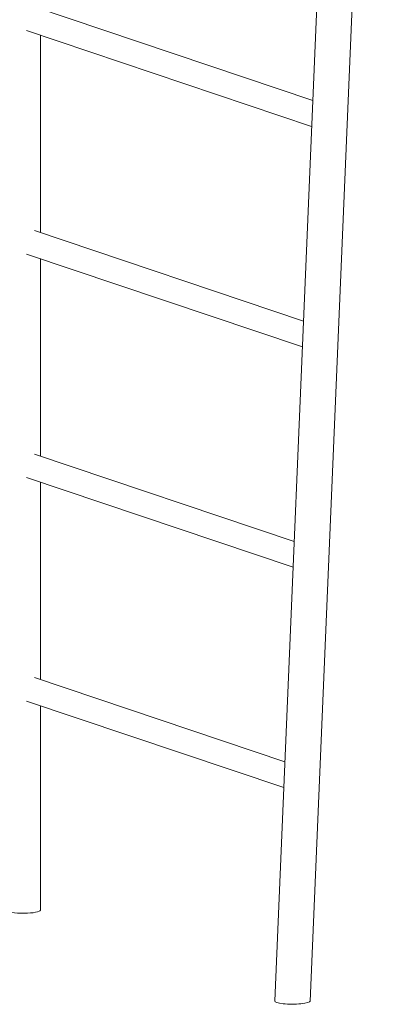
# Model space of a CAD drawing. Extents: x 752 to 1508, y -26 to 570.
# Drawn here: x 1310 to 1324, y 393 to 431 of the extents above; entities that cross this region are included whole.
import ezdxf

# ---------------------------------------------------------------- set-up
doc = ezdxf.new("R2010")
doc.units = 0
doc.header["$LTSCALE"] = 16
doc.header["$MEASUREMENT"] = 0
doc.layers.get('0').update_dxf_attribs({"linetype": 'CONTINUOUS'})

# ---------------------------------------------------------------- blocks, each defined once
blk = doc.blocks.new('A$C475a1bf1')
at = {"color": 0, "linetype": 'Continuous', "lineweight": 0, "extrusion": (1.66533e-16, 0.984201, 0.177053)}
for p, q in [((76.386, 95.613), (72.099, -5.917)), ((78.254, 95.409), (73.976, -5.92)), ((59.423, 46.603), (74.108, 41.655)), ((59.004, 45.359), (74.05, 40.289)), ((59.729, 34.69), (59.729, 45.115)), ((59.423, 34.793), (73.616, 30.01)), ((59.004, 33.549), (73.559, 28.645)), ((59.729, 22.879), (59.729, 33.305)), ((59.423, 22.982), (73.125, 18.365)), ((59.004, 21.739), (73.067, 17)), ((59.729, 11.069), (59.729, 21.494)), ((59.423, 11.172), (72.633, 6.721)), ((59.004, 9.928), (72.575, 5.355)), ((59.729, -1.118), (59.729, 9.684))]:
    blk.add_line(p, q, dxfattribs=at)
at = {"color": 0, "linetype": 'Continuous', "lineweight": 0}
for centre, major_axis, ratio, start_param, end_param in [((58.792, -1.118), (-0.938, 0), 0.177053, 0, 2.945243), ((58.792, -1.118), (0.938, 0), 0.177053, -0.19635, 0), ((73.038, -5.919), (-0.938, 0.001), 0.177431, -0.007389, 2.059919), ((73.038, -5.919), (-0.938, 0.001), 0.177431, -4.223266, -3.148981)]:
    blk.add_ellipse(centre, major_axis=major_axis, ratio=ratio, start_param=start_param, end_param=end_param, dxfattribs=at)

msp = doc.modelspace()

# ---------------------------------------------------------------- block references
at = {"xscale": 0.7285239590460605, "yscale": 0.7285239590460605, "zscale": 0.7285239590460605}
msp.add_blockref('A$C475a1bf1', (1267.277, 397.078), dxfattribs=at)

doc.saveas('drawing.dxf')
